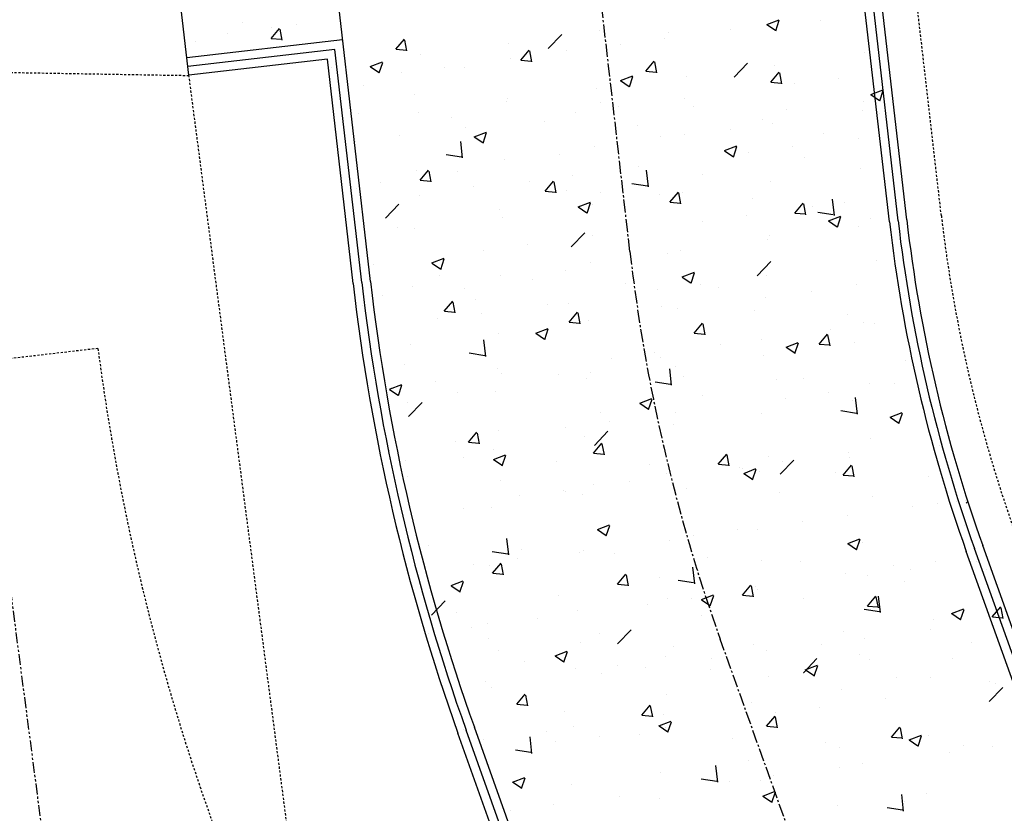
# Model space of a CAD drawing. Units: feet. Extents: x 2142026 to 2142814, y 13802649 to 13804636.
# Drawn here: x 2142188 to 2142245, y 13803127 to 13803173 of the extents above; entities that cross this region are included whole.
import ezdxf

# ---------------------------------------------------------------- set-up
doc = ezdxf.new("R2010")
doc.units = ezdxf.units.FT
doc.header["$MEASUREMENT"] = 0
for name, pattern in [('CENTER2', [1.125, 0.75, -0.125, 0.125, -0.125]), ('HIDDEN2', [0.1875, 0.125, -0.0625]), ('PHANTOM2', [1.25, 0.625, -0.125, 0.125, -0.125, 0.125, -0.125])]:
    doc.linetypes.add(name, pattern=pattern)
for name, color, linetype in [('CP-DRAN-CONC-HTCH', 253, 'Continuous'), ('CP-ELEC-ESMT', 2, 'HIDDEN2'), ('CP-FENC-LINE', 2, 'FENCELINE0'), ('CP-LOT-LINE', 3, 'PHANTOM2'), ('CP-STRM-CNTR', 1, 'CENTER2'), ('CP-STRM-ESMT', 2, 'HIDDEN2'), ('CP-STRM-LINE', 4, 'Continuous')]:
    doc.layers.add(name, color=color, linetype=linetype)
doc.linetypes.add('FENCELINE0', pattern='A,0.125,-0.05,[133,ltypeshp.shx,S=0.05,R=0,X=-0.05,Y=0],-0.05,0.5', length=0.725)

msp = doc.modelspace()

# ---------------------------------------------------------------- linework, layer by layer
at = {"layer": 'CP-DRAN-CONC-HTCH', "linetype": 'Continuous'}
for p, q in [((2142231.137, 13803172.651), (2142231.837, 13803172.92)), ((2142231.646, 13803172.285), (2142231.849, 13803172.889)), ((2142234.219, 13803172.845), (2142234.219, 13803172.845)), ((2142201.047, 13803172.774), (2142201.047, 13803172.774)), ((2142202.666, 13803171.846), (2142203.148, 13803172.421)), ((2142202.673, 13803172.476), (2142202.673, 13803172.476)), ((2142203.295, 13803171.752), (2142203.179, 13803172.378)), ((2142204.144, 13803172.664), (2142204.144, 13803172.664)), ((2142221.499, 13803172.289), (2142221.499, 13803172.289)), ((2142229.042, 13803172.35), (2142229.042, 13803172.35)), ((2142231.14, 13803172.647), (2142231.637, 13803172.311)), ((2142200.17, 13803172.146), (2142200.17, 13803172.146)), ((2142202.671, 13803171.846), (2142203.269, 13803171.794)), ((2142209.839, 13803171.219), (2142210.321, 13803171.793)), ((2142210.468, 13803171.124), (2142210.352, 13803171.751)), ((2142218.579, 13803171.265), (2142219.358, 13803172.076)), ((2142225.255, 13803171.851), (2142225.255, 13803171.851)), ((2142225.459, 13803172.168), (2142225.459, 13803172.168)), ((2142198.312, 13803171.663), (2142198.312, 13803171.663)), ((2142209.844, 13803171.218), (2142210.442, 13803171.166)), ((2142216.305, 13803171.539), (2142216.305, 13803171.539)), ((2142217.011, 13803170.591), (2142217.493, 13803171.166)), ((2142219.627, 13803171.167), (2142219.627, 13803171.167)), ((2142222.751, 13803171.521), (2142222.751, 13803171.521)), ((2142211.254, 13803170.899), (2142211.254, 13803170.899)), ((2142216.436, 13803170.69), (2142216.436, 13803170.69)), ((2142217.016, 13803170.591), (2142217.614, 13803170.539)), ((2142217.64, 13803170.497), (2142217.525, 13803171.123)), ((2142236.756, 13803171.054), (2142236.756, 13803171.054)), ((2142206.119, 13803170.195), (2142206.119, 13803170.195)), ((2142208.363, 13803170.227), (2142209.063, 13803170.495)), ((2142208.366, 13803170.222), (2142208.864, 13803169.887)), ((2142208.872, 13803169.861), (2142209.075, 13803170.465)), ((2142212.649, 13803170.191), (2142212.649, 13803170.191)), ((2142213.795, 13803170.166), (2142213.795, 13803170.166)), ((2142224.184, 13803169.964), (2142224.666, 13803170.538)), ((2142224.813, 13803169.869), (2142224.697, 13803170.496)), ((2142229.251, 13803169.61), (2142230.03, 13803170.421)), ((2142231.563, 13803170.304), (2142231.563, 13803170.304)), ((2142210.145, 13803169.862), (2142210.145, 13803169.862)), ((2142222.735, 13803169.426), (2142223.435, 13803169.694)), ((2142223.244, 13803169.06), (2142223.446, 13803169.664)), ((2142224.189, 13803169.963), (2142224.787, 13803169.911)), ((2142226.512, 13803169.664), (2142226.512, 13803169.664)), ((2142231.356, 13803169.336), (2142231.838, 13803169.911)), ((2142231.986, 13803169.242), (2142231.87, 13803169.868)), ((2142235.23, 13803169.567), (2142235.23, 13803169.567)), ((2142207.963, 13803169.165), (2142207.963, 13803169.165)), ((2142221.377, 13803168.96), (2142221.377, 13803168.96)), ((2142222.737, 13803169.422), (2142223.235, 13803169.086)), ((2142231.362, 13803169.336), (2142231.959, 13803169.284)), ((2142232.727, 13803169.237), (2142232.727, 13803169.237)), ((2142237.106, 13803168.625), (2142237.806, 13803168.894)), ((2142237.615, 13803168.259), (2142237.818, 13803168.863)), ((2142210.919, 13803168.638), (2142210.919, 13803168.638)), ((2142216.257, 13803168.412), (2142216.257, 13803168.412)), ((2142226.411, 13803168.406), (2142226.411, 13803168.406)), ((2142237.109, 13803168.621), (2142237.606, 13803168.285)), ((2142216.183, 13803168.21), (2142216.183, 13803168.21)), ((2142221.595, 13803168.187), (2142221.595, 13803168.187)), ((2142222.624, 13803167.907), (2142222.624, 13803167.907)), ((2142226.934, 13803167.961), (2142226.934, 13803167.961)), ((2142232.272, 13803167.735), (2142232.272, 13803167.735)), ((2142236.71, 13803168.203), (2142236.71, 13803168.203)), ((2142207.689, 13803167.52), (2142207.689, 13803167.52)), ((2142211.132, 13803167.57), (2142211.132, 13803167.57)), ((2142213.027, 13803167.294), (2142213.027, 13803167.294)), ((2142220.121, 13803167.577), (2142220.121, 13803167.577)), ((2142230.878, 13803167.202), (2142230.878, 13803167.202)), ((2142236.635, 13803167.725), (2142236.635, 13803167.725)), ((2142237.61, 13803167.51), (2142237.61, 13803167.51)), ((2142213.805, 13803166.746), (2142213.805, 13803166.746)), ((2142218.366, 13803167.069), (2142218.366, 13803167.069)), ((2142223.704, 13803166.843), (2142223.704, 13803166.843)), ((2142229.042, 13803166.618), (2142229.042, 13803166.618)), ((2142231.441, 13803166.975), (2142231.441, 13803166.975)), ((2142210.018, 13803166.247), (2142210.018, 13803166.247)), ((2142214.332, 13803166.2), (2142215.033, 13803166.469)), ((2142214.335, 13803166.196), (2142214.833, 13803165.861)), ((2142214.841, 13803165.834), (2142215.044, 13803166.439)), ((2142225.046, 13803166.201), (2142225.046, 13803166.201)), ((2142226.39, 13803166.335), (2142226.39, 13803166.335)), ((2142234.38, 13803166.392), (2142234.38, 13803166.392)), ((2142236.387, 13803166.121), (2142236.387, 13803166.121)), ((2142207.514, 13803165.918), (2142207.514, 13803165.918)), ((2142213.667, 13803164.979), (2142213.557, 13803165.928)), ((2142221.256, 13803165.631), (2142221.256, 13803165.631)), ((2142228.704, 13803165.399), (2142229.404, 13803165.668)), ((2142229.213, 13803165.033), (2142229.415, 13803165.638)), ((2142232.6, 13803165.622), (2142232.6, 13803165.622)), ((2142212.717, 13803165.177), (2142213.607, 13803165.04)), ((2142219.214, 13803165.2), (2142219.214, 13803165.2)), ((2142228.707, 13803165.395), (2142229.204, 13803165.06)), ((2142230.096, 13803165.293), (2142230.096, 13803165.293)), ((2142233.274, 13803165.006), (2142233.274, 13803165.006)), ((2142216.062, 13803164.881), (2142216.062, 13803164.881)), ((2142223.781, 13803164.461), (2142223.781, 13803164.461)), ((2142236.513, 13803164.396), (2142236.513, 13803164.396)), ((2142211.011, 13803164.241), (2142211.011, 13803164.241)), ((2142211.226, 13803163.697), (2142211.708, 13803164.271)), ((2142211.855, 13803163.602), (2142211.74, 13803164.229)), ((2142213.382, 13803164.199), (2142213.382, 13803164.199)), ((2142219.993, 13803163.963), (2142219.993, 13803163.963)), ((2142224.339, 13803163.324), (2142224.229, 13803164.273)), ((2142227.442, 13803164.005), (2142227.442, 13803164.005)), ((2142208.929, 13803163.555), (2142208.929, 13803163.555)), ((2142211.231, 13803163.696), (2142211.829, 13803163.644)), ((2142214.268, 13803163.329), (2142214.268, 13803163.329)), ((2142217.49, 13803163.633), (2142217.49, 13803163.633)), ((2142218.399, 13803163.069), (2142218.881, 13803163.644)), ((2142219.028, 13803162.975), (2142218.912, 13803163.601)), ((2142223.39, 13803163.522), (2142224.279, 13803163.384)), ((2142231.319, 13803163.646), (2142231.319, 13803163.646)), ((2142207.55, 13803163.198), (2142207.55, 13803163.198)), ((2142211.174, 13803162.802), (2142211.174, 13803162.802)), ((2142218.404, 13803163.069), (2142219.002, 13803163.017)), ((2142219.606, 13803163.103), (2142219.606, 13803163.103)), ((2142221.61, 13803163.004), (2142221.61, 13803163.004)), ((2142224.944, 13803162.878), (2142224.944, 13803162.878)), ((2142225.571, 13803162.442), (2142226.053, 13803163.016)), ((2142226.2, 13803162.347), (2142226.085, 13803162.974)), ((2142226.268, 13803163.006), (2142226.268, 13803163.006)), ((2142230.282, 13803162.652), (2142230.282, 13803162.652)), ((2142207.387, 13803162.303), (2142207.387, 13803162.303)), ((2142209.232, 13803161.524), (2142210.011, 13803162.335)), ((2142220.301, 13803162.174), (2142221.002, 13803162.443)), ((2142220.304, 13803162.17), (2142220.802, 13803161.834)), ((2142220.81, 13803161.808), (2142221.013, 13803162.412)), ((2142221.134, 13803162.302), (2142221.134, 13803162.302)), ((2142225.577, 13803162.441), (2142226.174, 13803162.389)), ((2142232.744, 13803161.814), (2142233.226, 13803162.389)), ((2142233.373, 13803161.72), (2142233.257, 13803162.346)), ((2142233.756, 13803162.177), (2142233.756, 13803162.177)), ((2142235.012, 13803161.668), (2142234.901, 13803162.618)), ((2142235.621, 13803162.427), (2142235.621, 13803162.427)), ((2142215.778, 13803162.003), (2142215.778, 13803162.003)), ((2142215.94, 13803161.552), (2142215.94, 13803161.552)), ((2142229.969, 13803161.678), (2142229.969, 13803161.678)), ((2142232.749, 13803161.814), (2142233.347, 13803161.762)), ((2142234.062, 13803161.867), (2142234.951, 13803161.729)), ((2142234.673, 13803161.373), (2142235.373, 13803161.642)), ((2142235.182, 13803161.007), (2142235.385, 13803161.612)), ((2142209.947, 13803161.002), (2142209.947, 13803161.002)), ((2142227.465, 13803161.349), (2142227.465, 13803161.349)), ((2142234.676, 13803161.369), (2142235.173, 13803161.034)), ((2142236.392, 13803161.067), (2142236.392, 13803161.067)), ((2142237.093, 13803161.507), (2142237.093, 13803161.507)), ((2142210.889, 13803160.912), (2142210.889, 13803160.912)), ((2142219.905, 13803159.868), (2142220.684, 13803160.68)), ((2142221.15, 13803160.517), (2142221.15, 13803160.517)), ((2142231.261, 13803160.506), (2142231.261, 13803160.506)), ((2142217.363, 13803160.019), (2142217.363, 13803160.019)), ((2142231.198, 13803160.317), (2142231.198, 13803160.317)), ((2142214.859, 13803159.689), (2142214.859, 13803159.689)), ((2142225.429, 13803159.505), (2142225.429, 13803159.505)), ((2142226.147, 13803159.677), (2142226.147, 13803159.677)), ((2142208.544, 13803158.858), (2142208.544, 13803158.858)), ((2142211.899, 13803158.949), (2142212.599, 13803159.218)), ((2142211.902, 13803158.945), (2142212.4, 13803158.609)), ((2142212.408, 13803158.583), (2142212.611, 13803159.187)), ((2142221.012, 13803158.973), (2142221.012, 13803158.973)), ((2142230.577, 13803158.213), (2142231.356, 13803159.025)), ((2142237.441, 13803159.064), (2142237.441, 13803159.064)), ((2142212.32, 13803158.219), (2142212.32, 13803158.219)), ((2142215.819, 13803158.223), (2142215.819, 13803158.223)), ((2142219.597, 13803158.504), (2142219.597, 13803158.504)), ((2142226.271, 13803158.148), (2142226.971, 13803158.417)), ((2142226.273, 13803158.144), (2142226.771, 13803157.808)), ((2142226.78, 13803157.782), (2142226.982, 13803158.386)), ((2142231.126, 13803158.233), (2142231.126, 13803158.233)), ((2142210.767, 13803157.583), (2142210.767, 13803157.583)), ((2142217.659, 13803157.993), (2142217.659, 13803157.993)), ((2142222.997, 13803157.768), (2142222.997, 13803157.768)), ((2142227.338, 13803157.734), (2142227.338, 13803157.734)), ((2142236.27, 13803157.738), (2142236.27, 13803157.738)), ((2142209.091, 13803157.101), (2142209.091, 13803157.101)), ((2142213.766, 13803157.503), (2142213.766, 13803157.503)), ((2142224.835, 13803157.405), (2142224.835, 13803157.405)), ((2142228.335, 13803157.542), (2142228.335, 13803157.542)), ((2142233.673, 13803157.317), (2142233.673, 13803157.317)), ((2142239.011, 13803157.091), (2142239.011, 13803157.091)), ((2142207.934, 13803156.502), (2142207.934, 13803156.502)), ((2142212.614, 13803156.175), (2142213.096, 13803156.749)), ((2142213.243, 13803156.08), (2142213.127, 13803156.707)), ((2142214.429, 13803156.876), (2142214.429, 13803156.876)), ((2142218.519, 13803156.573), (2142218.519, 13803156.573)), ((2142219.767, 13803156.65), (2142219.767, 13803156.65)), ((2142231.076, 13803156.988), (2142231.076, 13803156.988)), ((2142212.619, 13803156.175), (2142213.217, 13803156.122)), ((2142214.732, 13803156.075), (2142214.732, 13803156.075)), ((2142219.786, 13803155.547), (2142220.268, 13803156.122)), ((2142220.415, 13803155.453), (2142220.3, 13803156.08)), ((2142225.105, 13803156.425), (2142225.105, 13803156.425)), ((2142226.025, 13803156.348), (2142226.025, 13803156.348)), ((2142230.443, 13803156.199), (2142230.443, 13803156.199)), ((2142235.782, 13803155.974), (2142235.782, 13803155.974)), ((2142212.229, 13803155.745), (2142212.229, 13803155.745)), ((2142219.791, 13803155.547), (2142220.389, 13803155.495)), ((2142220.891, 13803155.644), (2142220.891, 13803155.644)), ((2142226.959, 13803154.92), (2142227.441, 13803155.494)), ((2142227.588, 13803154.825), (2142227.472, 13803155.452)), ((2142236.68, 13803155.54), (2142236.68, 13803155.54)), ((2142237.314, 13803155.45), (2142237.314, 13803155.45)), ((2142215.697, 13803154.894), (2142215.697, 13803154.894)), ((2142217.868, 13803154.923), (2142218.568, 13803155.191)), ((2142217.871, 13803154.919), (2142218.369, 13803154.583)), ((2142218.377, 13803154.557), (2142218.58, 13803155.161)), ((2142226.964, 13803154.92), (2142227.562, 13803154.867)), ((2142234.131, 13803154.292), (2142234.614, 13803154.867)), ((2142234.761, 13803154.198), (2142234.645, 13803154.824)), ((2142234.81, 13803155.12), (2142234.81, 13803155.12)), ((2142210.646, 13803154.254), (2142210.646, 13803154.254)), ((2142214.993, 13803153.582), (2142214.882, 13803154.532)), ((2142228.495, 13803154.289), (2142228.495, 13803154.289)), ((2142230.848, 13803154.539), (2142230.848, 13803154.539)), ((2142232.24, 13803154.122), (2142232.94, 13803154.391)), ((2142232.749, 13803153.756), (2142232.951, 13803154.36)), ((2142234.137, 13803154.292), (2142234.734, 13803154.24)), ((2142236.148, 13803154.409), (2142236.148, 13803154.409)), ((2142214.043, 13803153.781), (2142214.932, 13803153.643)), ((2142224.707, 13803153.79), (2142224.707, 13803153.79)), ((2142230.955, 13803153.659), (2142230.955, 13803153.659)), ((2142232.242, 13803154.118), (2142232.74, 13803153.782)), ((2142210.331, 13803153.136), (2142210.331, 13803153.136)), ((2142222.204, 13803153.461), (2142222.204, 13803153.461)), ((2142225.016, 13803153.538), (2142225.016, 13803153.538)), ((2142239.076, 13803153.345), (2142239.076, 13803153.345)), ((2142215.669, 13803152.91), (2142215.669, 13803152.91)), ((2142215.889, 13803152.629), (2142215.889, 13803152.629)), ((2142219.185, 13803152.537), (2142219.185, 13803152.537)), ((2142221.007, 13803152.685), (2142221.007, 13803152.685)), ((2142225.665, 13803151.927), (2142225.555, 13803152.877)), ((2142225.904, 13803153.019), (2142225.904, 13803153.019)), ((2142209.466, 13803151.697), (2142210.166, 13803151.966)), ((2142209.975, 13803151.331), (2142210.178, 13803151.936)), ((2142212.101, 13803152.13), (2142212.101, 13803152.13)), ((2142220.769, 13803152.315), (2142220.769, 13803152.315)), ((2142224.715, 13803152.126), (2142225.605, 13803151.988)), ((2142226.345, 13803152.459), (2142226.345, 13803152.459)), ((2142231.684, 13803152.234), (2142231.684, 13803152.234)), ((2142233.244, 13803152.344), (2142233.244, 13803152.344)), ((2142237.022, 13803152.008), (2142237.022, 13803152.008)), ((2142238.47, 13803152.004), (2142238.47, 13803152.004)), ((2142209.469, 13803151.693), (2142209.966, 13803151.358)), ((2142209.598, 13803151.801), (2142209.598, 13803151.801)), ((2142213.353, 13803151.536), (2142213.353, 13803151.536)), ((2142215.575, 13803151.565), (2142215.575, 13803151.565)), ((2142227.413, 13803151.343), (2142227.413, 13803151.343)), ((2142234.683, 13803151.506), (2142234.683, 13803151.506)), ((2142210.524, 13803150.925), (2142210.524, 13803150.925)), ((2142210.558, 13803150.127), (2142211.337, 13803150.939)), ((2142223.837, 13803150.896), (2142224.538, 13803151.165)), ((2142223.84, 13803150.892), (2142224.338, 13803150.557)), ((2142224.346, 13803150.53), (2142224.549, 13803151.135)), ((2142232.18, 13803151.176), (2142232.18, 13803151.176)), ((2142236.027, 13803151.08), (2142236.027, 13803151.08)), ((2142236.338, 13803150.272), (2142236.227, 13803151.222)), ((2142221.581, 13803150.341), (2142221.581, 13803150.341)), ((2142225.864, 13803150.345), (2142225.864, 13803150.345)), ((2142230.833, 13803150.33), (2142230.833, 13803150.33)), ((2142235.388, 13803150.471), (2142236.277, 13803150.333)), ((2142238.209, 13803150.096), (2142238.909, 13803150.364)), ((2142238.718, 13803149.73), (2142238.92, 13803150.334)), ((2142222.077, 13803149.846), (2142222.077, 13803149.846)), ((2142225.782, 13803149.69), (2142225.782, 13803149.69)), ((2142238.212, 13803150.091), (2142238.709, 13803149.756)), ((2142214.001, 13803148.653), (2142214.483, 13803149.227)), ((2142214.63, 13803148.558), (2142214.515, 13803149.185)), ((2142215.749, 13803149.34), (2142215.749, 13803149.34)), ((2142219.573, 13803149.516), (2142219.573, 13803149.516)), ((2142221.231, 13803148.472), (2142222.009, 13803149.284)), ((2142213.258, 13803148.685), (2142213.258, 13803148.685)), ((2142214.006, 13803148.653), (2142214.604, 13803148.6)), ((2142220.648, 13803148.986), (2142220.648, 13803148.986)), ((2142221.174, 13803148.025), (2142221.656, 13803148.6)), ((2142221.803, 13803147.931), (2142221.687, 13803148.558)), ((2142237.064, 13803148.844), (2142237.064, 13803148.844)), ((2142209.471, 13803148.186), (2142209.471, 13803148.186)), ((2142209.917, 13803148.339), (2142209.917, 13803148.339)), ((2142215.454, 13803148.236), (2142215.454, 13803148.236)), ((2142221.179, 13803148.025), (2142221.777, 13803147.973)), ((2142228.346, 13803147.398), (2142228.828, 13803147.972)), ((2142235.84, 13803148.06), (2142235.84, 13803148.06)), ((2142241.04, 13803148.455), (2142241.04, 13803148.455)), ((2142210.403, 13803147.596), (2142210.403, 13803147.596)), ((2142213.722, 13803147.8), (2142213.722, 13803147.8)), ((2142215.435, 13803147.671), (2142216.135, 13803147.94)), ((2142215.438, 13803147.667), (2142215.935, 13803147.331)), ((2142215.944, 13803147.305), (2142216.147, 13803147.909)), ((2142219.06, 13803147.575), (2142219.06, 13803147.575)), ((2142228.352, 13803147.398), (2142228.949, 13803147.345)), ((2142228.975, 13803147.303), (2142228.86, 13803147.93)), ((2142231.232, 13803147.843), (2142231.232, 13803147.843)), ((2142231.903, 13803146.817), (2142232.682, 13803147.629)), ((2142232.052, 13803147.562), (2142232.052, 13803147.562)), ((2142235.905, 13803147.751), (2142235.905, 13803147.751)), ((2142224.398, 13803147.349), (2142224.398, 13803147.349)), ((2142225.4, 13803146.842), (2142225.4, 13803146.842)), ((2142229.549, 13803147.232), (2142229.549, 13803147.232)), ((2142229.736, 13803147.124), (2142229.736, 13803147.124)), ((2142229.806, 13803146.87), (2142230.507, 13803147.139)), ((2142229.809, 13803146.866), (2142230.307, 13803146.531)), ((2142230.315, 13803146.504), (2142230.518, 13803147.109)), ((2142230.711, 13803147.001), (2142230.711, 13803147.001)), ((2142235.075, 13803146.898), (2142235.075, 13803146.898)), ((2142235.519, 13803146.77), (2142236.001, 13803147.345)), ((2142236.148, 13803146.676), (2142236.032, 13803147.303)), ((2142210.492, 13803146.683), (2142210.492, 13803146.683)), ((2142215.83, 13803146.457), (2142215.83, 13803146.457)), ((2142223.233, 13803146.4), (2142223.233, 13803146.4)), ((2142225.66, 13803146.361), (2142225.66, 13803146.361)), ((2142235.524, 13803146.77), (2142236.122, 13803146.718)), ((2142240.413, 13803146.673), (2142240.413, 13803146.673)), ((2142219.446, 13803145.902), (2142219.446, 13803145.902)), ((2142219.568, 13803145.841), (2142219.568, 13803145.841)), ((2142221.168, 13803146.232), (2142221.168, 13803146.232)), ((2142226.507, 13803146.006), (2142226.507, 13803146.006)), ((2142231.845, 13803145.781), (2142231.845, 13803145.781)), ((2142216.943, 13803145.572), (2142216.943, 13803145.572)), ((2142220.526, 13803145.657), (2142220.526, 13803145.657)), ((2142237.183, 13803145.555), (2142237.183, 13803145.555)), ((2142240.918, 13803145.126), (2142240.918, 13803145.126)), ((2142242.028, 13803145.277), (2142242.028, 13803145.277)), ((2142242.521, 13803145.329), (2142242.521, 13803145.329)), ((2142242.575, 13803145.162), (2142242.667, 13803145.257)), ((2142210.627, 13803144.741), (2142210.627, 13803144.741)), ((2142213.736, 13803144.84), (2142213.736, 13803144.84)), ((2142215.332, 13803144.907), (2142215.332, 13803144.907)), ((2142239.524, 13803144.947), (2142239.524, 13803144.947)), ((2142210.281, 13803144.267), (2142210.281, 13803144.267)), ((2142233.209, 13803144.116), (2142233.209, 13803144.116)), ((2142235.784, 13803144.422), (2142235.784, 13803144.422)), ((2142221.404, 13803143.645), (2142222.104, 13803143.914)), ((2142221.407, 13803143.641), (2142221.905, 13803143.305)), ((2142221.913, 13803143.279), (2142222.116, 13803143.883)), ((2142229.422, 13803143.617), (2142229.422, 13803143.617)), ((2142230.59, 13803143.673), (2142230.59, 13803143.673)), ((2142242.483, 13803143.878), (2142242.483, 13803143.878)), ((2142216.319, 13803142.186), (2142216.208, 13803143.136)), ((2142225.539, 13803143.032), (2142225.539, 13803143.032)), ((2142226.918, 13803143.288), (2142226.918, 13803143.288)), ((2142235.776, 13803142.844), (2142236.476, 13803143.113)), ((2142236.285, 13803142.478), (2142236.487, 13803143.082)), ((2142236.651, 13803142.877), (2142236.651, 13803142.877)), ((2142211.732, 13803142.717), (2142211.732, 13803142.717)), ((2142215.369, 13803142.385), (2142216.258, 13803142.247)), ((2142217.07, 13803142.492), (2142217.07, 13803142.492)), ((2142220.404, 13803142.328), (2142220.404, 13803142.328)), ((2142220.603, 13803142.456), (2142220.603, 13803142.456)), ((2142235.778, 13803142.84), (2142236.276, 13803142.504)), ((2142216.815, 13803141.958), (2142216.815, 13803141.958)), ((2142222.409, 13803142.266), (2142222.409, 13803142.266)), ((2142227.747, 13803142.041), (2142227.747, 13803142.041)), ((2142230.819, 13803141.876), (2142230.819, 13803141.876)), ((2142233.085, 13803141.815), (2142233.085, 13803141.815)), ((2142240.796, 13803141.797), (2142240.796, 13803141.797)), ((2142243.184, 13803141.832), (2142243.184, 13803141.832)), ((2142214.312, 13803141.628), (2142214.312, 13803141.628)), ((2142215.211, 13803141.578), (2142215.211, 13803141.578)), ((2142215.389, 13803141.131), (2142215.871, 13803141.706)), ((2142216.018, 13803141.036), (2142215.902, 13803141.663)), ((2142226.991, 13803140.531), (2142226.881, 13803141.48)), ((2142238.423, 13803141.59), (2142238.423, 13803141.59)), ((2142239.397, 13803141.333), (2142239.397, 13803141.333)), ((2142243.762, 13803141.364), (2142243.762, 13803141.364)), ((2142213.002, 13803140.42), (2142213.702, 13803140.688)), ((2142213.511, 13803140.054), (2142213.714, 13803140.658)), ((2142215.394, 13803141.131), (2142215.992, 13803141.078)), ((2142222.561, 13803140.504), (2142223.043, 13803141.078)), ((2142223.19, 13803140.409), (2142223.075, 13803141.036)), ((2142224.987, 13803140.875), (2142224.987, 13803140.875)), ((2142226.041, 13803140.73), (2142226.931, 13803140.592)), ((2142235.662, 13803141.093), (2142235.662, 13803141.093)), ((2142236.894, 13803141.003), (2142236.894, 13803141.003)), ((2142239.047, 13803140.682), (2142239.047, 13803140.682)), ((2142213.005, 13803140.416), (2142213.502, 13803140.08)), ((2142222.567, 13803140.503), (2142223.164, 13803140.451)), ((2142229.734, 13803139.876), (2142230.216, 13803140.451)), ((2142230.363, 13803139.781), (2142230.247, 13803140.408)), ((2142230.468, 13803140.344), (2142230.468, 13803140.344)), ((2142230.578, 13803140.172), (2142230.578, 13803140.172)), ((2142211.884, 13803138.731), (2142212.663, 13803139.543)), ((2142219.155, 13803139.874), (2142219.155, 13803139.874)), ((2142225.417, 13803139.703), (2142225.417, 13803139.703)), ((2142226.791, 13803139.673), (2142226.791, 13803139.673)), ((2142227.373, 13803139.619), (2142228.073, 13803139.888)), ((2142227.376, 13803139.615), (2142227.874, 13803139.279)), ((2142227.882, 13803139.253), (2142228.085, 13803139.857)), ((2142229.739, 13803139.876), (2142230.337, 13803139.823)), ((2142233.215, 13803139.681), (2142233.215, 13803139.681)), ((2142236.906, 13803139.248), (2142237.389, 13803139.823)), ((2142237.536, 13803139.154), (2142237.42, 13803139.781)), ((2142237.663, 13803138.876), (2142237.553, 13803139.825)), ((2142220.283, 13803138.999), (2142220.283, 13803138.999)), ((2142224.288, 13803139.344), (2142224.288, 13803139.344)), ((2142236.714, 13803139.074), (2142237.603, 13803138.936)), ((2142236.912, 13803139.248), (2142237.509, 13803139.196)), ((2142241.745, 13803138.818), (2142242.445, 13803139.087)), ((2142242.254, 13803138.452), (2142242.456, 13803139.056)), ((2142244.079, 13803138.621), (2142244.561, 13803139.195)), ((2142244.708, 13803138.526), (2142244.593, 13803139.153)), ((2142213.323, 13803138.873), (2142213.323, 13803138.873)), ((2142217.972, 13803138.512), (2142217.972, 13803138.512)), ((2142227.383, 13803138.68), (2142227.383, 13803138.68)), ((2142240.675, 13803138.469), (2142240.675, 13803138.469)), ((2142241.747, 13803138.814), (2142242.245, 13803138.478)), ((2142244.084, 13803138.621), (2142244.682, 13803138.568)), ((2142214.185, 13803138.014), (2142214.185, 13803138.014)), ((2142215.089, 13803138.25), (2142215.089, 13803138.25)), ((2142222.556, 13803137.076), (2142223.335, 13803137.887)), ((2142240.554, 13803137.887), (2142240.554, 13803137.887)), ((2142211.681, 13803137.684), (2142211.681, 13803137.684)), ((2142215.123, 13803137.382), (2142215.123, 13803137.382)), ((2142221.551, 13803137.679), (2142221.551, 13803137.679)), ((2142235.54, 13803137.764), (2142235.54, 13803137.764)), ((2142236.766, 13803137.389), (2142236.766, 13803137.389)), ((2142215.719, 13803136.677), (2142215.719, 13803136.677)), ((2142218.971, 13803136.393), (2142219.671, 13803136.662)), ((2142220.461, 13803137.156), (2142220.461, 13803137.156)), ((2142225.799, 13803136.931), (2142225.799, 13803136.931)), ((2142230.347, 13803137.015), (2142230.347, 13803137.015)), ((2142231.138, 13803136.705), (2142231.138, 13803136.705)), ((2142234.263, 13803137.059), (2142234.263, 13803137.059)), ((2142242.866, 13803137.182), (2142242.866, 13803137.182)), ((2142218.974, 13803136.389), (2142219.471, 13803136.054)), ((2142219.48, 13803136.027), (2142219.683, 13803136.632)), ((2142225.296, 13803136.374), (2142225.296, 13803136.374)), ((2142227.948, 13803136.228), (2142227.948, 13803136.228)), ((2142233.229, 13803135.42), (2142234.008, 13803136.232)), ((2142236.476, 13803136.48), (2142236.476, 13803136.48)), ((2142237.034, 13803136.181), (2142237.034, 13803136.181)), ((2142241.814, 13803136.254), (2142241.814, 13803136.254)), ((2142217.232, 13803136.039), (2142217.232, 13803136.039)), ((2142220.161, 13803135.67), (2142220.161, 13803135.67)), ((2142222.57, 13803135.813), (2142222.57, 13803135.813)), ((2142224.16, 13803135.729), (2142224.16, 13803135.729)), ((2142227.908, 13803135.587), (2142227.908, 13803135.587)), ((2142233.342, 13803135.593), (2142234.043, 13803135.861)), ((2142233.345, 13803135.588), (2142233.843, 13803135.253)), ((2142233.851, 13803135.227), (2142234.054, 13803135.831)), ((2142221.657, 13803135.4), (2142221.657, 13803135.4)), ((2142231.202, 13803135.18), (2142231.202, 13803135.18)), ((2142233.246, 13803135.362), (2142233.246, 13803135.362)), ((2142238.584, 13803135.136), (2142238.584, 13803135.136)), ((2142240.553, 13803135.14), (2142240.553, 13803135.14)), ((2142214.967, 13803134.921), (2142214.967, 13803134.921)), ((2142215.341, 13803134.568), (2142215.341, 13803134.568)), ((2142235.419, 13803134.435), (2142235.419, 13803134.435)), ((2142243.901, 13803133.765), (2142244.68, 13803134.577)), ((2142243.923, 13803134.911), (2142243.923, 13803134.911)), ((2142244.239, 13803134.775), (2142244.239, 13803134.775)), ((2142216.776, 13803133.609), (2142217.258, 13803134.184)), ((2142217.405, 13803133.514), (2142217.29, 13803134.141)), ((2142225.37, 13803134.179), (2142225.37, 13803134.179)), ((2142237.923, 13803133.943), (2142237.923, 13803133.943)), ((2142216.781, 13803133.609), (2142217.379, 13803133.556)), ((2142223.949, 13803132.982), (2142224.431, 13803133.556)), ((2142224.578, 13803132.887), (2142224.462, 13803133.514)), ((2142230.225, 13803133.686), (2142230.225, 13803133.686)), ((2142234.136, 13803133.445), (2142234.136, 13803133.445)), ((2142219.539, 13803133.178), (2142219.539, 13803133.178)), ((2142223.954, 13803132.981), (2142224.552, 13803132.929)), ((2142225.174, 13803133.046), (2142225.174, 13803133.046)), ((2142231.121, 13803132.354), (2142231.603, 13803132.929)), ((2142231.632, 13803133.115), (2142231.632, 13803133.115)), ((2142231.75, 13803132.259), (2142231.635, 13803132.886)), ((2142213.707, 13803132.177), (2142213.707, 13803132.177)), ((2142220.04, 13803132.341), (2142220.04, 13803132.341)), ((2142224.94, 13803132.367), (2142225.64, 13803132.636)), ((2142224.943, 13803132.363), (2142225.44, 13803132.028)), ((2142225.317, 13803132.284), (2142225.317, 13803132.284)), ((2142225.449, 13803132.001), (2142225.652, 13803132.606)), ((2142231.127, 13803132.354), (2142231.724, 13803132.301)), ((2142238.294, 13803131.727), (2142238.776, 13803132.301)), ((2142238.923, 13803131.632), (2142238.807, 13803132.259)), ((2142214.846, 13803131.592), (2142214.846, 13803131.592)), ((2142217.644, 13803130.79), (2142217.534, 13803131.739)), ((2142218.472, 13803132.073), (2142218.472, 13803132.073)), ((2142221.53, 13803131.785), (2142221.53, 13803131.785)), ((2142223.81, 13803131.848), (2142223.81, 13803131.848)), ((2142229.148, 13803131.622), (2142229.148, 13803131.622)), ((2142238.299, 13803131.726), (2142238.897, 13803131.674)), ((2142239.311, 13803131.566), (2142240.012, 13803131.835)), ((2142239.314, 13803131.562), (2142239.812, 13803131.227)), ((2142239.82, 13803131.2), (2142240.023, 13803131.805)), ((2142240.432, 13803131.811), (2142240.432, 13803131.811)), ((2142216.695, 13803130.988), (2142217.584, 13803130.85)), ((2142219.026, 13803131.455), (2142219.026, 13803131.455)), ((2142234.486, 13803131.397), (2142234.486, 13803131.397)), ((2142235.297, 13803131.107), (2142235.297, 13803131.107)), ((2142239.825, 13803131.171), (2142239.825, 13803131.171)), ((2142242.453, 13803131.215), (2142242.453, 13803131.215)), ((2142244.111, 13803131.16), (2142244.111, 13803131.16)), ((2142241.608, 13803130.831), (2142241.608, 13803130.831)), ((2142228.317, 13803129.134), (2142228.206, 13803130.084)), ((2142230.103, 13803130.357), (2142230.103, 13803130.357)), ((2142235.292, 13803129.999), (2142235.292, 13803129.999)), ((2142236.621, 13803130.214), (2142236.621, 13803130.214)), ((2142216.538, 13803129.142), (2142217.238, 13803129.411)), ((2142217.047, 13803128.776), (2142217.25, 13803129.38)), ((2142225.052, 13803129.717), (2142225.052, 13803129.717)), ((2142227.367, 13803129.333), (2142228.256, 13803129.195)), ((2142231.505, 13803129.501), (2142231.505, 13803129.501)), ((2142216.541, 13803129.138), (2142217.038, 13803128.802)), ((2142219.918, 13803129.012), (2142219.918, 13803129.012)), ((2142229.002, 13803129.171), (2142229.002, 13803129.171)), ((2142230.789, 13803129.213), (2142230.789, 13803129.213)), ((2142214.724, 13803128.263), (2142214.724, 13803128.263)), ((2142222.686, 13803128.34), (2142222.686, 13803128.34)), ((2142224.958, 13803128.212), (2142224.958, 13803128.212)), ((2142230.909, 13803128.341), (2142231.609, 13803128.61)), ((2142230.912, 13803128.337), (2142231.41, 13803128.001)), ((2142231.418, 13803127.975), (2142231.621, 13803128.579)), ((2142238.989, 13803127.479), (2142238.879, 13803128.429)), ((2142240.31, 13803128.482), (2142240.31, 13803128.482)), ((2142218.899, 13803127.841), (2142218.899, 13803127.841)), ((2142235.176, 13803127.778), (2142235.176, 13803127.778)), ((2142238.039, 13803127.678), (2142238.929, 13803127.54)), ((2142239.017, 13803128.019), (2142239.017, 13803128.019)), ((2142216.395, 13803127.511), (2142216.395, 13803127.511))]:
    msp.add_line(p, q, dxfattribs=at)
at = {"layer": 'CP-ELEC-ESMT'}
for p, q in [((2142197.954, 13803169.698), (2142183.803, 13803169.937)), ((2142229.474, 13802928.669), (2142197.949, 13803169.737))]:
    msp.add_line(p, q, dxfattribs=at)
at = {"layer": 'CP-FENC-LINE', "linetype": 'FENCELINE0', "ltscale": 0.25}
for p, q in [((2142238.67, 13803161.375), (2142237.069, 13803175.309)), ((2142206.336, 13803171.204), (2142197.892, 13803170.234)), ((2142207.873, 13803157.836), (2142206.336, 13803171.204)), ((2142320.517, 13802926.039), (2142243.056, 13803142.559)), ((2142291.402, 13802915.391), (2142213.867, 13803132.117))]:
    msp.add_line(p, q, dxfattribs=at)
for radius in [84.5, 115.5]:
    msp.add_arc((2142322.618, 13803171.023), radius, 186.55592, 199.68486, dxfattribs=at)
at = {"layer": 'CP-LOT-LINE', "linetype": 'PHANTOM2'}
msp.add_line((2142183.801, 13803169.956), (2142215.592, 13802926.854), dxfattribs=at)
at = {"layer": 'CP-STRM-CNTR'}
for p, q in [((2142223.271, 13803159.606), (2142215.657, 13803225.861)), ((2142305.996, 13802920.612), (2142228.462, 13803137.338))]:
    msp.add_line(p, q, dxfattribs=at)
msp.add_arc((2142322.618, 13803171.023), 100, 186.55592, 199.68486, dxfattribs=at)
at = {"layer": 'CP-STRM-ESMT'}
for p, q in [((2142241.154, 13803161.661), (2142239.513, 13803175.941)), ((2142192.723, 13803154.038), (2142185.984, 13803153.263))]:
    msp.add_line(p, q, dxfattribs=at)
for radius, start in [(82, 186.55592), (131, 187.44994)]:
    msp.add_arc((2142322.618, 13803171.023), radius, start, 199.68486, dxfattribs=at)
at = {"layer": 'CP-STRM-LINE'}
for p, q in [((2142208.37, 13803157.893), (2142198.343, 13803245.137)), ((2142197.949, 13803169.737), (2142189.402, 13803244.109)), ((2142238.173, 13803161.318), (2142236.58, 13803175.183)), ((2142239.167, 13803161.432), (2142237.557, 13803175.436)), ((2142206.776, 13803171.758), (2142197.835, 13803170.73)), ((2142205.897, 13803170.65), (2142197.949, 13803169.737)), ((2142207.376, 13803157.779), (2142205.897, 13803170.65)), ((2142320.12, 13802925.665), (2142242.585, 13803142.391)), ((2142289.287, 13803014.818), (2142243.527, 13803142.728)), ((2142291.873, 13802915.559), (2142214.338, 13803132.286)), ((2142290.931, 13802915.223), (2142213.397, 13803131.949))]:
    msp.add_line(p, q, dxfattribs=at)
for radius in [85, 84, 116, 115]:
    msp.add_arc((2142322.618, 13803171.023), radius, 186.55592, 199.68486, dxfattribs=at)

doc.saveas('drawing.dxf')
